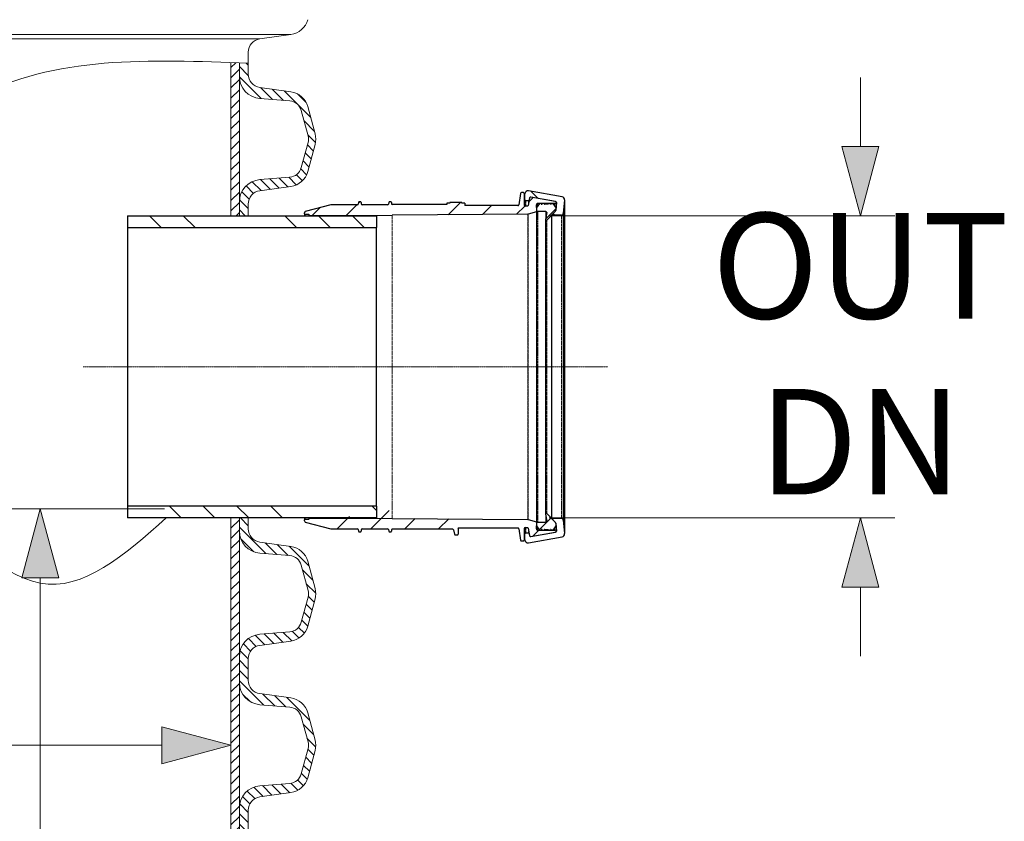
# Model space of a CAD drawing. Units: millimetres. Extents: x 714299 to 768910, y 524674 to 554374.
# Drawn here: x 723894 to 726745, y 536945 to 539265 of the extents above; entities that cross this region are included whole.
import ezdxf

# ---------------------------------------------------------------- set-up
doc = ezdxf.new("R2010")
doc.units = ezdxf.units.MM
for name, pattern in [('CENTER2', [28.575, 19.05, -3.175, 3.175, -3.175]), ('SLD-Dashed', [1.905, 1.27, -0.635]), ('SLD-Phantom', [12.7, 6.35, -1.27, 1.27, -1.27, 1.27, -1.27]), ('SLD-Solid', [0])]:
    doc.linetypes.add(name, pattern=pattern)
doc.layers.get('0').update_dxf_attribs({"lineweight": 15})
doc.layers.get('Defpoints').update_dxf_attribs({"color": 72})
for name, color, linetype, lineweight in [('Centre line', 5, 'CENTER2', 0), ('EvoDimencion', 109, 'Continuous', 0), ('EvoShahta', 7, 'Continuous', 0), ('None', 7, 'Continuous', 18)]:
    doc.layers.add(name, color=color, linetype=linetype, lineweight=lineweight)
doc.layers.add('FUTURE_PIPES', color=9, linetype='SLD-Dashed')
doc.styles.add('EVO_N', font='ARIALN.TTF')
doc.dimstyles.new('EvoArialN-mm', dxfattribs={"dimtxt": 180, "dimasz": 130, "dimexe": 100, "dimexo": 5, "dimgap": 50, "dimtad": 0, "dimtih": 1, "dimtoh": 1, "dimdec": 0, "dimzin": 3, "dimtxsty": 'EVO_N', "dimblk": 'VW_FILLEDARROW', "dimcen": 0, "dimclrd": 256, "dimclre": 256, "dimclrt": 256, "dimadec": 0, "dimazin": 0, "dimtfac": 1, "dimtdec": 0, "dimtofl": 0, "dimtmove": 0, "dimatfit": 3, "dimldrblk": 'VW_FILLEDARROW', "dimfxl": 1, "dimfrac": 2, "dimtolj": 1, "dimtzin": 3, "dimlwd": -1, "dimlwe": -1, "dimarcsym": 0})
pattern_1 = [(45, (775979.85, 524574.985), (14.817423, -14.817423), [])]
pattern_2 = [(135, (775979.85, 524574.985), (14.817423, 14.817423), [])]
pattern_3 = [(135, (727247, 534642.4), (293.824, 293.824), []), (135, (727149.07, 534642.4), (293.824, 293.824), []), (135, (727051.13, 534642.4), (293.824, 293.824), []), (135, (726953.2, 534642.4), (293.824, 293.824), [])]
pattern_4 = [(45, (727247, 534642.4), (293.824, -293.824), []), (45, (727247, 534740.34), (293.824, -293.824), []), (45, (727247, 534838.3), (293.824, -293.824), []), (45, (727247, 534936.23), (293.824, -293.824), [])]

# ---------------------------------------------------------------- blocks, each defined once
blk = doc.blocks.new('VW_FILLEDARROW')
at = {"linetype": 'ByBlock', "lineweight": 0}
blk.add_hatch(color=0, dxfattribs=at).paths.add_polyline_path([(-1, 0.268), (0, 0), (-1, -0.268)])
at = {"layer": 'None', "color": 0, "lineweight": 5}
blk.add_lwpolyline([(-1, 0.268), (0, 0), (-1, -0.268)], close=True, dxfattribs=at)
blk = doc.blocks.new('*D5')
at = {"layer": 'Defpoints', "color": 0}
for p in [(725421.7, 538697.9), (725421.7, 537822.8), (726328, 537822.8)]:
    blk.add_point(p, dxfattribs=at)
at = {"layer": 'EvoDimencion', "lineweight": 0}
for p, q in [((726328, 538897.9), (726328, 539097.9)), ((725426.7, 538697.9), (726428, 538697.9)), ((725426.7, 537822.8), (726428, 537822.8)), ((726328, 537622.8), (726328, 537422.8))]:
    blk.add_line(p, q, dxfattribs=at)
at = {"layer": 'EvoDimencion', "lineweight": 0, "xscale": 200, "yscale": 200, "zscale": 200}
for p, rotation in [((726328, 538697.9), 270), ((726328, 537822.8), 90)]:
    blk.add_blockref('VW_FILLEDARROW', p, dxfattribs=dict(at, rotation=rotation))
at = {"layer": 'EvoDimencion', "insert": (726328, 538298.2), "char_height": 250, "attachment_point": 5, "style": 'EVO_N'}
blk.add_mtext('\\A1;\\H1.222222x;OUT\\PDN', dxfattribs=at)
blk = doc.blocks.new('*D6')
at = {"layer": 'Defpoints', "color": 0}
for p in [(724318.2, 537849.5), (722796.3, 534760), (723953, 534760)]:
    blk.add_point(p, dxfattribs=at)
at = {"layer": 'EvoDimencion', "lineweight": 0}
for p, q in [((724313.2, 537849.5), (723853, 537849.5)), ((722801.3, 534760), (724053, 534760))]:
    blk.add_line(p, q, dxfattribs=at)
at = {"layer": 'EvoDimencion', "color": 109, "lineweight": 0}
for p, q in [((723953, 537649.5), (723953, 536654.6)), ((723953, 534960), (723953, 535999.3))]:
    blk.add_line(p, q, dxfattribs=at)
at = {"layer": 'EvoDimencion', "color": 109, "lineweight": 0, "xscale": 200, "yscale": 200, "zscale": 200}
for p, rotation in [((723953, 537849.5), 90), ((723953, 534760), 270)]:
    blk.add_blockref('VW_FILLEDARROW', p, dxfattribs=dict(at, rotation=rotation))
at = {"layer": 'EvoDimencion', "insert": (723953, 536327), "char_height": 250, "attachment_point": 5, "style": 'EVO_N'}
blk.add_mtext('\\A1;\\C109;n=700', dxfattribs=at)
blk = doc.blocks.new('*D12')
for p, q in [((721085.9, 537041), (721085.9, 537264.7)), ((724505.4, 537041), (724505.4, 537264.7))]:
    blk.add_line(p, q)
at = {"color": 109}
for p, q in [((721285.9, 537164.7), (721864.8, 537164.7)), ((724305.4, 537164.7), (723726.6, 537164.7))]:
    blk.add_line(p, q, dxfattribs=at)
at = {"layer": 'Defpoints', "color": 0}
for p in [(724505.4, 537164.7), (721085.9, 537036), (724505.4, 537036)]:
    blk.add_point(p, dxfattribs=at)
at = {"color": 109, "xscale": 200, "yscale": 200, "zscale": 200, "rotation": 180}
blk.add_blockref('VW_FILLEDARROW', (721085.9, 537164.7), dxfattribs=at)
at = {"color": 109, "xscale": 200, "yscale": 200, "zscale": 200}
blk.add_blockref('VW_FILLEDARROW', (724505.4, 537164.7), dxfattribs=at)
at = {"insert": (722795.7, 537164.7), "char_height": 250, "attachment_point": 5, "style": 'EVO_N'}
blk.add_mtext('\\A1;\\C109;DN/ID349,8', dxfattribs=at)

msp = doc.modelspace()

# ---------------------------------------------------------------- hatches: boundary and pattern name
at = {"layer": 'EvoShahta'}
h = msp.add_hatch(dxfattribs=at)
h.set_pattern_fill('ANSI31', color=10, scale=6.6, angle=90, style=0)
h.set_pattern_definition(pattern_1)
edge = h.paths.add_edge_path()
edge.add_line((724505.42, 538697.94), (724505.42, 539141.36))
edge.add_spline(control_points=[(724505.42, 539141.36), (724513.57, 539141.06), (724521.71, 539140.75), (724529.86, 539140.44)], knot_values=[3043.5533959, 3043.5533959, 3043.5533959, 3043.5533959, 3060.9514732, 3060.9514732, 3060.9514732, 3060.9514732], degree=3, periodic=0)
edge.add_line((724529.86, 539140.44), (724529.86, 539101.37))
edge.add_line((724529.86, 539101.37), (724529.86, 538737.9))
edge.add_line((724529.86, 538737.9), (724529.86, 538697.94))
edge.add_line((724529.86, 538697.94), (724505.42, 538697.94))
h = msp.add_hatch(dxfattribs=at)
h.set_pattern_fill('ANSI31', color=10, scale=6.6, angle=180, style=0)
h.set_pattern_definition(pattern_2)
edge = h.paths.add_edge_path()
edge.add_line((724555.28, 538697.94), (724555.28, 538731.35))
edge.add_ellipse((724594.38, 538731.35), major_axis=(-39.1, 0), ratio=1, start_angle=278, end_angle=360, ccw=False)
edge.add_line((724588.94, 538770.07), (724679.19, 538782.75))
edge.add_ellipse((724671.02, 538840.83), major_axis=(58.65, 0), ratio=1, start_angle=278, end_angle=345)
edge.add_line((724727.68, 538825.65), (724748.79, 538904.45))
edge.add_ellipse((724692.14, 538919.63), major_axis=(58.65, 0), ratio=1, start_angle=345, end_angle=375)
edge.add_line((724748.79, 538934.81), (724727.68, 539013.61))
edge.add_ellipse((724671.02, 538998.43), major_axis=(58.65, 0), ratio=1, start_angle=15, end_angle=82)
edge.add_line((724679.19, 539056.51), (724588.94, 539069.2))
edge.add_ellipse((724594.38, 539107.92), major_axis=(-39.1, 0), ratio=1, start_angle=0, end_angle=82, ccw=False)
edge.add_line((724555.28, 539107.92), (724555.28, 539139.47))
edge.add_spline(control_points=[(724555.28, 539139.47), (724546.81, 539139.79), (724538.33, 539140.12), (724529.86, 539140.44)], knot_values=[-3079.0390273, -3079.0390273, -3079.0390273, -3079.0390273, -3060.9514732, -3060.9514732, -3060.9514732, -3060.9514732], degree=3, periodic=0)
edge.add_line((724529.86, 539140.44), (724529.86, 539101.37))
edge.add_ellipse((724594.38, 539101.37), major_axis=(64.52, 0), ratio=1, start_angle=180, end_angle=265.38)
edge.add_line((724589.18, 539037.06), (724675.63, 539030.07))
edge.add_ellipse((724672.6, 538992.56), major_axis=(-37.64, 0), ratio=1, start_angle=195, end_angle=265.38, ccw=False)
edge.add_line((724708.95, 539002.3), (724728.49, 538929.37))
edge.add_ellipse((724692.14, 538919.63), major_axis=(-37.64, 0), ratio=1, start_angle=165, end_angle=195, ccw=False)
edge.add_line((724728.49, 538909.89), (724708.95, 538836.97))
edge.add_ellipse((724672.6, 538846.71), major_axis=(-37.64, 0), ratio=1, start_angle=94.62, end_angle=165, ccw=False)
edge.add_line((724675.63, 538809.19), (724589.18, 538802.21))
edge.add_ellipse((724594.38, 538737.9), major_axis=(64.52, 0), ratio=1, start_angle=94.62, end_angle=180)
edge.add_line((724529.86, 538737.9), (724529.86, 538697.94))
edge.add_line((724529.86, 538697.94), (724555.28, 538697.94))
h = msp.add_hatch(dxfattribs=at)
h.set_pattern_fill('ANSI31', color=10, scale=6.6, angle=90, style=0)
h.set_pattern_definition(pattern_1)
h.paths.add_polyline_path([(724529.86, 537785.19), (724529.86, 537421.72), (724529.86, 537346.46), (724529.86, 536982.99), (724529.86, 536907.73), (724529.86, 536544.27), (724529.86, 536506.64), (724505.42, 536506.64), (724505.42, 537822.82), (724529.86, 537822.82)])
h = msp.add_hatch(dxfattribs=at)
h.set_pattern_fill('ANSI31', color=10, scale=6.6, angle=180, style=0)
h.set_pattern_definition(pattern_2)
h.paths.add_polyline_path([(724555.28, 537822.82), (724529.86, 537822.82), (724529.86, 537785.19, 0.3907888), (724589.18, 537720.88), (724675.63, 537713.89, -0.3171226), (724708.95, 537686.12), (724728.49, 537613.19, -0.1316525), (724728.49, 537593.71), (724708.95, 537520.79, -0.3171226), (724675.63, 537493.01), (724589.18, 537486.03, 0.3907888), (724529.86, 537421.72), (724529.86, 537346.46, 0.3907888), (724589.18, 537282.15), (724675.63, 537275.17, -0.3171226), (724708.95, 537247.39), (724728.49, 537174.47, -0.1316525), (724728.49, 537154.99), (724708.95, 537082.06, -0.3171226), (724675.63, 537054.29), (724589.18, 537047.3, 0.3907888), (724529.86, 536982.99), (724529.86, 536907.73, 0.3907888), (724589.18, 536843.43), (724675.63, 536836.44, -0.3171226), (724708.95, 536808.67), (724728.49, 536735.74, -0.1316525), (724728.49, 536716.26), (724708.95, 536643.33, -0.3171226), (724675.63, 536615.56), (724589.18, 536608.58, 0.3907888), (724529.86, 536544.27), (724529.86, 536506.64), (724555.28, 536506.64), (724555.28, 536537.71, -0.3738847), (724588.94, 536576.44), (724679.19, 536589.12, 0.3009658), (724727.68, 536632.02), (724748.79, 536710.82, 0.1316525), (724748.79, 536741.18), (724727.68, 536819.98, 0.3009658), (724679.19, 536862.88), (724588.94, 536875.57, -0.3738847), (724555.28, 536914.29), (724555.28, 536976.44, -0.3738847), (724588.94, 537015.16), (724679.19, 537027.85, 0.3009658), (724727.68, 537070.75), (724748.79, 537149.55, 0.1316525), (724748.79, 537179.91), (724727.68, 537258.71, 0.3009658), (724679.19, 537301.61), (724588.94, 537314.29, -0.3738847), (724555.28, 537353.01), (724555.28, 537415.17, -0.3738847), (724588.94, 537453.89), (724679.19, 537466.57, 0.3009658), (724727.68, 537509.47), (724748.79, 537588.27, 0.1316525), (724748.79, 537618.63), (724727.68, 537697.43, 0.3009658), (724679.19, 537740.34), (724588.94, 537753.02, -0.3738847), (724555.28, 537791.74)])
at = {"layer": 'FUTURE_PIPES', "linetype": 'SLD-Solid', "lineweight": 18}
h = msp.add_hatch(dxfattribs=at)
h.set_pattern_fill('ANSI34', color=256, scale=21.812612, angle=90, style=0)
h.set_pattern_definition(pattern_4)
edge = h.paths.add_edge_path()
edge.add_line((724927.42, 538698.47), (724733.72, 538698.47))
edge.add_line((724733.72, 538698.47), (724731.2, 538700.99))
edge.add_line((724731.2, 538700.99), (724720.29, 538700.99))
edge.add_arc((724720.29, 538703.17), 2.18, 180, 270, ccw=False)
edge.add_line((724718.11, 538703.17), (724718.11, 538706.52))
edge.add_arc((724721.6, 538706.52), 3.49, 105, 180, ccw=False)
edge.add_line((724720.7, 538709.89), (724794.67, 538729.71))
edge.add_line((724794.67, 538729.71), (724871.82, 538729.71))
edge.add_arc((724871.82, 538732.11), 2.4, 270, 350)
edge.add_line((724874.18, 538731.69), (724875.02, 538736.45))
edge.add_arc((724877.39, 538736.04), 2.4, 90, 170, ccw=False)
edge.add_line((724877.39, 538738.44), (724880.16, 538738.44))
edge.add_arc((724880.16, 538736.04), 2.4, 0, 90, ccw=False)
edge.add_line((724882.56, 538736.04), (724882.56, 538732.11))
edge.add_arc((724884.96, 538732.11), 2.4, 180, 270)
edge.add_line((724884.96, 538729.71), (724959.07, 538729.71))
edge.add_arc((724959.07, 538732.11), 2.4, 270, 350)
edge.add_line((724961.43, 538731.69), (724962.27, 538736.45))
edge.add_arc((724964.64, 538736.04), 2.4, 90, 170, ccw=False)
edge.add_line((724964.64, 538738.44), (724967.41, 538738.44))
edge.add_arc((724967.41, 538736.04), 2.4, 0, 90, ccw=False)
edge.add_line((724969.81, 538736.04), (724969.81, 538732.11))
edge.add_arc((724972.21, 538732.11), 2.4, 180, 270)
edge.add_line((724972.21, 538729.71), (725130.34, 538729.71))
edge.add_line((725130.34, 538729.71), (725130.34, 538734.07))
edge.add_line((725130.34, 538734.07), (725139.06, 538734.07))
edge.add_line((725139.06, 538734.07), (725139.06, 538736.25))
edge.add_line((725139.06, 538736.25), (725173.96, 538736.25))
edge.add_line((725173.96, 538736.25), (725173.96, 538734.07))
edge.add_line((725173.96, 538734.07), (725182.69, 538734.07))
edge.add_line((725182.69, 538734.07), (725182.69, 538727.21))
edge.add_line((725182.69, 538727.21), (725336.23, 538727.21))
edge.add_arc((725376.28, 538708.98), 44.01, 148.93147, 155.53941, ccw=False)
edge.add_line((725338.59, 538731.69), (725344.05, 538762.63))
edge.add_arc((725346.41, 538762.21), 2.4, 90, 170, ccw=False)
edge.add_line((725346.41, 538764.61), (725352.21, 538764.61))
edge.add_arc((725352.21, 538762.21), 2.4, 0, 90, ccw=False)
edge.add_line((725354.61, 538762.21), (725354.61, 538727.99))
edge.add_arc((725357.01, 538727.99), 2.4, 180, 270)
edge.add_line((725357.01, 538725.59), (725363.94, 538725.59))
edge.add_arc((725363.94, 538727.99), 2.4, 270, 350)
edge.add_line((725366.3, 538727.58), (725370.13, 538749.31))
edge.add_arc((725373.14, 538748.78), 3.05, 80, 170, ccw=False)
edge.add_line((725373.67, 538751.78), (725444.28, 538739.34))
edge.add_arc((725443.74, 538736.33), 3.05, -90, 80, ccw=False)
edge.add_line((725443.74, 538733.27), (725393.09, 538733.27))
edge.add_arc((725393.09, 538730), 3.27, 90, 185)
edge.add_line((725389.83, 538729.72), (725391.42, 538711.52))
edge.add_arc((725389.25, 538711.33), 2.18, -74.5, 5, ccw=False)
edge.add_line((725389.83, 538709.23), (725365.77, 538702.56))
edge.add_arc((725365.18, 538704.66), 2.18, 270.5, 285.5, ccw=False)
edge.add_line((725365.2, 538702.48), (724971.8, 538699.05))
edge.add_line((724971.8, 538699.05), (724927.42, 538698.47))
h = msp.add_hatch(dxfattribs=at)
h.set_pattern_fill('ANSI34', color=256, scale=21.812612, angle=180, style=0)
h.set_pattern_definition(pattern_3)
edge = h.paths.add_edge_path(flags=0)
edge.add_arc((725372.91, 538749.37), 2.62, 440, 530)
edge.add_line((725370.34, 538749.83), (725369.17, 538743.22))
edge.add_arc((725366.6, 538743.68), 2.62, -90, -10, ccw=False)
edge.add_line((725366.6, 538741.06), (725359.41, 538741.06))
edge.add_arc((725359.41, 538743.68), 2.62, -180, -90, ccw=False)
edge.add_line((725356.79, 538743.68), (725356.79, 538761.24))
edge.add_arc((725365.52, 538761.24), 8.73, 80, 180, ccw=False)
edge.add_line((725367.03, 538769.84), (725464.12, 538752.72))
edge.add_arc((725462.6, 538744.12), 8.73, -5, 80, ccw=False)
edge.add_line((725471.29, 538743.36), (725467.85, 538704.01))
edge.add_arc((725462.42, 538704.48), 5.45, -90, -5, ccw=False)
edge.add_line((725462.42, 538699.03), (725433.61, 538699.03))
edge.add_line((725433.61, 538699.03), (725444.3, 538709.72))
edge.add_arc((725440.44, 538713.57), 5.45, 315, 355)
edge.add_line((725445.87, 538713.1), (725447.87, 538735.98))
edge.add_arc((725444.83, 538736.25), 3.05, 355, 440)
edge.add_line((725445.36, 538739.25), (725373.37, 538751.95))
h = msp.add_hatch(dxfattribs=at)
h.set_pattern_fill('ANSI34', color=256, scale=21.812612, angle=90, style=0)
h.set_pattern_definition(pattern_4)
edge = h.paths.add_edge_path(flags=0)
edge.add_line((725402.71, 538732.9), (725403.85, 538731.28))
edge.add_arc((725404.2, 538731.53), 0.436, 215, 270)
edge.add_line((725404.2, 538731.09), (725405.89, 538731.09))
edge.add_arc((725405.89, 538731.53), 0.436, 270, 325)
edge.add_line((725406.25, 538731.28), (725407.39, 538732.9))
edge.add_arc((725408.1, 538732.4), 0.873, 90, 145, ccw=False)
edge.add_line((725408.1, 538733.27), (725410.72, 538733.27))
edge.add_arc((725410.72, 538732.4), 0.873, 35, 90, ccw=False)
edge.add_line((725411.43, 538732.9), (725412.57, 538731.28))
edge.add_arc((725412.93, 538731.53), 0.436, 215, 270)
edge.add_line((725412.93, 538731.09), (725424.47, 538731.09))
edge.add_arc((725424.47, 538731.53), 0.436, 270, 325)
edge.add_line((725424.83, 538731.28), (725425.96, 538732.9))
edge.add_arc((725426.68, 538732.4), 0.873, 90, 145, ccw=False)
edge.add_line((725426.68, 538733.27), (725429.3, 538733.27))
edge.add_arc((725429.3, 538732.4), 0.873, 35, 90, ccw=False)
edge.add_line((725430.01, 538732.9), (725431.15, 538731.28))
edge.add_arc((725431.51, 538731.53), 0.436, 215, 270)
edge.add_line((725431.51, 538731.09), (725433.2, 538731.09))
edge.add_arc((725433.2, 538731.53), 0.436, 270, 325)
edge.add_line((725433.55, 538731.28), (725434.69, 538732.9))
edge.add_arc((725435.4, 538732.4), 0.873, 90, 145, ccw=False)
edge.add_line((725435.4, 538733.27), (725438.02, 538733.27))
edge.add_arc((725438.02, 538732.4), 0.873, 35, 90, ccw=False)
edge.add_line((725438.74, 538732.9), (725445.21, 538723.65))
edge.add_arc((725441.64, 538721.15), 4.36, 0, 35, ccw=False)
edge.add_line((725446, 538721.15), (725446, 538713.57))
edge.add_arc((725440.44, 538713.57), 5.56, -45, 0, ccw=False)
edge.add_line((725444.37, 538709.64), (725419.79, 538685.05))
edge.add_arc((725418.24, 538686.6), 2.18, -90, -45, ccw=False)
edge.add_arc((725418.24, 538686.6), 2.18, -190, -90, ccw=False)
edge.add_line((725416.1, 538686.97), (725419.66, 538707.16))
edge.add_arc((725417.51, 538707.54), 2.18, 350, 450)
edge.add_line((725417.51, 538709.72), (725393.58, 538709.72))
edge.add_arc((725393.58, 538711.9), 2.18, -180, -90, ccw=False)
edge.add_line((725391.4, 538711.9), (725391.4, 538721.15))
edge.add_arc((725395.76, 538721.15), 4.36, 145, 180, ccw=False)
edge.add_line((725392.19, 538723.65), (725398.66, 538732.9))
edge.add_arc((725399.38, 538732.4), 0.873, 90, 145, ccw=False)
edge.add_line((725399.38, 538733.27), (725401.99, 538733.27))
edge.add_arc((725401.99, 538732.4), 0.873, 35, 90, ccw=False)
h = msp.add_hatch(dxfattribs=at)
h.set_pattern_fill('ANSI34', color=256, scale=21.812612, angle=180, style=0)
h.set_pattern_definition(pattern_3)
h.paths.add_polyline_path([(724205.57, 538663.91), (724205.57, 538697.94), (724926.71, 538697.94), (724926.71, 538663.91)])
h = msp.add_hatch(dxfattribs=at)
h.set_pattern_fill('ANSI34', color=256, scale=21.812612, angle=180, style=0)
h.set_pattern_definition(pattern_3)
h.paths.add_polyline_path([(723181.7, 537822.82), (723958.07, 537822.82)])
h.paths.add_polyline_path([(724926.71, 537822.82), (724205.57, 537822.82), (724205.57, 537856.84), (724926.71, 537856.84)])
h = msp.add_hatch(dxfattribs=at)
h.set_pattern_fill('ANSI34', color=256, scale=21.812612, angle=90, style=0)
h.set_pattern_definition(pattern_4)
edge = h.paths.add_edge_path(flags=0)
edge.add_arc((724721.6, 537814.24), 3.49, -180, -105, ccw=False)
edge.add_line((724718.11, 537814.24), (724718.11, 537817.58))
edge.add_arc((724720.29, 537817.58), 2.18, 90, 180, ccw=False)
edge.add_line((724720.29, 537819.76), (724731.2, 537819.76))
edge.add_line((724731.2, 537819.76), (724736.24, 537824.81))
edge.add_line((724736.24, 537824.81), (724944.55, 537828.44))
edge.add_arc((724944.51, 537831.06), 2.62, 271, 360)
edge.add_line((724947.12, 537831.06), (724947.12, 537841.79))
edge.add_arc((724945.82, 537841.79), 1.31, 360, 450)
edge.add_line((724945.82, 537843.1), (724933.58, 537843.1))
edge.add_line((724933.58, 537843.1), (724926.71, 537849.97))
edge.add_line((724926.71, 537849.97), (724933.58, 537856.84))
edge.add_line((724933.58, 537856.84), (724960.4, 537856.84))
edge.add_line((724960.4, 537856.84), (724969.29, 537823.65))
edge.add_arc((724971.82, 537824.33), 2.62, 195, 269.5)
edge.add_line((724971.8, 537821.71), (725365.2, 537818.27))
edge.add_arc((725365.18, 537816.09), 2.18, 74.5, 89.5, ccw=False)
edge.add_line((725365.77, 537818.2), (725389.83, 537811.52))
edge.add_arc((725389.25, 537809.42), 2.18, -5, 74.5, ccw=False)
edge.add_line((725391.42, 537809.23), (725389.83, 537791.04))
edge.add_arc((725393.09, 537790.75), 3.27, 535, 630)
edge.add_line((725393.09, 537787.48), (725443.74, 537787.48))
edge.add_arc((725443.74, 537784.43), 3.05, -80, 90, ccw=False)
edge.add_line((725444.28, 537781.42), (725373.67, 537768.97))
edge.add_arc((725373.14, 537771.98), 3.05, -170, -80, ccw=False)
edge.add_line((725370.13, 537771.45), (725366.3, 537793.18))
edge.add_arc((725363.94, 537792.76), 2.4, 370, 450)
edge.add_line((725363.94, 537795.16), (725357.01, 537795.16))
edge.add_arc((725357.01, 537792.76), 2.4, 450, 540)
edge.add_line((725354.61, 537792.76), (725354.61, 537758.54))
edge.add_arc((725352.21, 537758.54), 2.4, -90, 0, ccw=False)
edge.add_line((725352.21, 537756.14), (725346.41, 537756.14))
edge.add_arc((725346.41, 537758.54), 2.4, -170, -90, ccw=False)
edge.add_line((725344.05, 537758.13), (725338.59, 537789.06))
edge.add_arc((725336.23, 537788.64), 2.4, 370, 450)
edge.add_line((725336.23, 537791.04), (725165.26, 537791.04))
edge.add_arc((725165.26, 537788.64), 2.4, 450, 540)
edge.add_line((725162.87, 537788.64), (725162.87, 537775.99))
edge.add_arc((725160.47, 537775.99), 2.4, -90, 0, ccw=False)
edge.add_line((725160.47, 537773.59), (725154.87, 537773.59))
edge.add_arc((725154.87, 537775.99), 2.4, -170, -90, ccw=False)
edge.add_line((725152.51, 537775.58), (725150.13, 537789.06))
edge.add_arc((725147.76, 537788.64), 2.4, 370, 450)
edge.add_line((725147.76, 537791.04), (724972.21, 537791.04))
edge.add_arc((724972.21, 537788.64), 2.4, 450, 540)
edge.add_line((724969.81, 537788.64), (724969.81, 537784.72))
edge.add_arc((724967.41, 537784.72), 2.4, -90, 0, ccw=False)
edge.add_line((724967.41, 537782.32), (724964.64, 537782.32))
edge.add_arc((724964.64, 537784.72), 2.4, -170, -90, ccw=False)
edge.add_line((724962.27, 537784.3), (724961.43, 537789.06))
edge.add_arc((724959.07, 537788.64), 2.4, 370, 450)
edge.add_line((724959.07, 537791.04), (724884.96, 537791.04))
edge.add_arc((724884.96, 537788.64), 2.4, 450, 540)
edge.add_line((724882.56, 537788.64), (724882.56, 537784.72))
edge.add_arc((724880.16, 537784.72), 2.4, -90, 0, ccw=False)
edge.add_line((724880.16, 537782.32), (724877.39, 537782.32))
edge.add_arc((724877.39, 537784.72), 2.4, -170, -90, ccw=False)
edge.add_line((724875.02, 537784.3), (724874.18, 537789.06))
edge.add_arc((724871.82, 537788.64), 2.4, 370, 450)
edge.add_line((724871.82, 537791.04), (724794.67, 537791.04))
edge.add_line((724794.67, 537791.04), (724720.7, 537810.87))
h = msp.add_hatch(dxfattribs=at)
h.set_pattern_fill('ANSI34', color=256, scale=21.812612, angle=90, style=0)
h.set_pattern_definition(pattern_4)
edge = h.paths.add_edge_path(flags=0)
edge.add_line((725434.69, 537787.85), (725433.55, 537789.47))
edge.add_arc((725433.2, 537789.22), 0.436, 395, 450)
edge.add_line((725433.2, 537789.66), (725431.51, 537789.66))
edge.add_arc((725431.51, 537789.22), 0.436, 450, 505)
edge.add_line((725431.15, 537789.47), (725430.01, 537787.85))
edge.add_arc((725429.3, 537788.35), 0.873, -90, -35, ccw=False)
edge.add_line((725429.3, 537787.48), (725426.68, 537787.48))
edge.add_arc((725426.68, 537788.35), 0.873, -145, -90, ccw=False)
edge.add_line((725425.96, 537787.85), (725424.83, 537789.47))
edge.add_arc((725424.47, 537789.22), 0.436, 395, 450)
edge.add_line((725424.47, 537789.66), (725412.93, 537789.66))
edge.add_arc((725412.93, 537789.22), 0.436, 450, 505)
edge.add_line((725412.57, 537789.47), (725411.43, 537787.85))
edge.add_arc((725410.72, 537788.35), 0.873, -90, -35, ccw=False)
edge.add_line((725410.72, 537787.48), (725408.1, 537787.48))
edge.add_arc((725408.1, 537788.35), 0.873, -145, -90, ccw=False)
edge.add_line((725407.39, 537787.85), (725406.25, 537789.47))
edge.add_arc((725405.89, 537789.22), 0.436, 395, 450)
edge.add_line((725405.89, 537789.66), (725404.2, 537789.66))
edge.add_arc((725404.2, 537789.22), 0.436, 450, 505)
edge.add_line((725403.85, 537789.47), (725402.71, 537787.85))
edge.add_arc((725401.99, 537788.35), 0.873, -90, -35, ccw=False)
edge.add_line((725401.99, 537787.48), (725399.38, 537787.48))
edge.add_arc((725399.38, 537788.35), 0.873, -145, -90, ccw=False)
edge.add_line((725398.66, 537787.85), (725392.19, 537797.1))
edge.add_arc((725395.76, 537799.6), 4.36, -180, -145, ccw=False)
edge.add_line((725391.4, 537799.6), (725391.4, 537808.86))
edge.add_arc((725393.58, 537808.86), 2.18, 90, 180, ccw=False)
edge.add_line((725393.58, 537811.04), (725417.51, 537811.04))
edge.add_arc((725417.51, 537813.22), 2.18, 270, 370)
edge.add_line((725419.66, 537813.6), (725416.1, 537833.78))
edge.add_arc((725418.24, 537834.16), 2.18, -270, -170, ccw=False)
edge.add_arc((725418.24, 537834.16), 2.18, 45, 90, ccw=False)
edge.add_line((725419.79, 537835.7), (725444.37, 537811.11))
edge.add_arc((725440.44, 537807.18), 5.56, 0, 45, ccw=False)
edge.add_line((725446, 537807.18), (725446, 537799.6))
edge.add_arc((725441.64, 537799.6), 4.36, -35, 0, ccw=False)
edge.add_line((725445.21, 537797.1), (725438.74, 537787.85))
edge.add_arc((725438.02, 537788.35), 0.873, -90, -35, ccw=False)
edge.add_line((725438.02, 537787.48), (725435.4, 537787.48))
edge.add_arc((725435.4, 537788.35), 0.873, -145, -90, ccw=False)

# ---------------------------------------------------------------- linework, layer by layer
at = {"color": 7, "linetype": 'SLD-Solid', "lineweight": 25}
for p, q in [((725344.05, 538762.63), (725338.59, 538729.19)), ((725352.21, 538764.61), (725346.41, 538764.61)), ((725354.61, 538762.21), (725354.61, 538727.99)), ((725356.79, 538743.68), (725356.79, 538761.24)), ((725464.12, 538752.72), (725367.03, 538769.84)), ((724794.67, 538729.71), (724720.7, 538709.89)), ((724871.82, 538729.71), (724794.67, 538729.71)), ((724875.02, 538736.45), (724874.18, 538731.69)), ((724880.16, 538738.44), (724877.39, 538738.44)), ((724882.56, 538736.04), (724882.56, 538732.11)), ((724959.07, 538729.71), (724884.96, 538729.71)), ((724962.27, 538736.45), (724961.43, 538731.69)), ((724967.41, 538738.44), (724964.64, 538738.44)), ((724969.81, 538736.04), (724969.81, 538733.11)), ((725130.34, 538730.71), (724972.21, 538730.71)), ((725139.06, 538734.07), (725130.34, 538734.07)), ((725130.34, 538734.07), (725130.34, 538730.71)), ((725173.96, 538736.25), (725139.06, 538736.25)), ((725139.06, 538736.25), (725139.06, 538734.07)), ((725173.96, 538734.07), (725173.96, 538736.25)), ((725182.69, 538734.07), (725173.96, 538734.07)), ((725182.69, 538734.07), (725182.69, 538727.21)), ((725336.23, 538727.21), (725182.69, 538727.21)), ((725356.79, 538743.68), (725356.79, 538725.6)), ((725366.6, 538741.06), (725359.41, 538741.06)), ((725370.13, 538749.31), (725366.3, 538727.58)), ((725370.34, 538749.83), (725369.17, 538743.22)), ((725445.36, 538739.25), (725373.37, 538751.95)), ((725444.28, 538739.34), (725373.67, 538751.78)), ((725391.42, 538711.52), (725389.83, 538729.72)), ((725398.66, 538732.9), (725392.19, 538723.65)), ((725443.74, 538733.27), (725393.09, 538733.27)), ((725401.99, 538733.27), (725399.38, 538733.27)), ((725403.85, 538731.28), (725402.71, 538732.9)), ((725405.89, 538731.09), (725404.2, 538731.09)), ((725407.39, 538732.9), (725406.25, 538731.28)), ((725410.72, 538733.27), (725408.1, 538733.27)), ((725412.57, 538731.28), (725411.43, 538732.9)), ((725424.47, 538731.09), (725412.93, 538731.09)), ((725425.96, 538732.9), (725424.83, 538731.28)), ((725429.3, 538733.27), (725426.68, 538733.27)), ((725431.15, 538731.28), (725430.01, 538732.9)), ((725433.2, 538731.09), (725431.51, 538731.09)), ((725434.69, 538732.9), (725433.55, 538731.28)), ((725438.02, 538733.27), (725435.4, 538733.27)), ((725445.21, 538723.65), (725438.74, 538732.9)), ((725447.87, 538735.98), (725445.87, 538713.1)), ((725446.8, 538736.33), (725446.8, 538723.68)), ((725471.29, 538743.36), (725467.85, 538704.01)), ((725471.29, 538743.36), (725471.29, 538260.38)), ((724718.11, 538703.17), (724718.11, 538706.52)), ((724718.11, 538703.17), (724718.11, 538697.94)), ((724731.2, 538700.99), (724720.29, 538700.99)), ((724733.72, 538698.47), (724731.2, 538700.99)), ((724731.2, 538700.99), (724731.2, 538697.94)), ((724733.72, 538698.47), (724927.42, 538698.47)), ((724927.42, 538698.47), (724971.8, 538699.05)), ((725365.2, 538702.48), (724971.8, 538699.05)), ((725363.94, 538725.59), (725357.01, 538725.59)), ((725389.83, 538709.23), (725365.77, 538702.56)), ((725391.4, 538711.9), (725391.4, 538721.15)), ((725391.42, 538260.38), (725391.42, 538711.52)), ((725417.51, 538709.72), (725393.58, 538709.72)), ((725419.66, 538707.16), (725416.1, 538686.97)), ((725444.37, 538709.64), (725419.79, 538685.05)), ((725444.3, 538709.72), (725433.61, 538699.03)), ((725433.61, 538699.03), (725433.61, 538260.38)), ((725462.42, 538699.03), (725433.61, 538699.03)), ((725446, 538721.15), (725446, 538713.57)), ((725467.85, 538704.01), (725467.85, 538260.38)), ((724205.57, 538697.94), (724926.71, 538697.94)), ((724205.57, 538697.94), (724205.57, 537822.82)), ((724926.71, 538697.94), (724926.71, 538663.91)), ((725416.1, 538686.97), (725416.1, 538260.38)), ((724205.57, 538663.91), (724926.71, 538663.91)), ((724926.71, 537856.84), (724926.71, 538663.91)), ((725391.42, 537809.23), (725391.42, 538260.38)), ((725416.1, 538260.38), (725416.1, 537833.78)), ((725433.61, 538260.38), (725433.61, 537821.73)), ((725467.85, 538260.38), (725467.85, 537816.75)), ((725471.29, 538260.38), (725471.29, 537777.39)), ((724926.71, 537856.84), (724205.57, 537856.84)), ((724926.71, 537856.84), (724926.71, 537822.82)), ((724926.71, 537822.82), (724205.57, 537822.82)), ((724718.11, 537822.82), (724718.11, 537817.58)), ((724718.11, 537814.24), (724718.11, 537817.58)), ((724720.29, 537819.76), (724731.2, 537819.76)), ((724731.2, 537822.82), (724731.2, 537819.76)), ((724731.2, 537819.76), (724733.72, 537822.28)), ((724733.72, 537822.28), (724927.42, 537822.28)), ((724927.42, 537822.28), (724971.8, 537821.71)), ((724971.8, 537821.71), (725365.2, 537818.27)), ((725365.77, 537818.2), (725389.83, 537811.52)), ((725416.1, 537833.78), (725419.66, 537813.6)), ((725419.79, 537835.7), (725444.37, 537811.11)), ((725433.61, 537821.73), (725462.42, 537821.73)), ((725433.61, 537821.73), (725444.3, 537811.04)), ((725467.85, 537816.75), (725471.29, 537777.39)), ((724720.7, 537810.87), (724794.67, 537791.04)), ((724794.67, 537791.04), (724871.82, 537791.04)), ((724874.18, 537789.06), (724875.02, 537784.3)), ((724882.56, 537788.64), (724882.56, 537784.72)), ((724884.96, 537791.04), (724959.07, 537791.04)), ((724961.43, 537789.06), (724962.27, 537784.3)), ((724969.81, 537787.65), (724969.81, 537784.72)), ((725147.76, 537790.04), (724972.21, 537790.04)), ((725150.13, 537788.06), (725152.51, 537775.58)), ((725162.87, 537791.15), (725162.87, 537775.99)), ((725336.23, 537793.55), (725165.26, 537793.55)), ((725338.59, 537791.57), (725344.05, 537758.13)), ((725354.61, 537792.76), (725354.61, 537758.54)), ((725356.79, 537795.15), (725356.79, 537777.08)), ((725357.01, 537795.16), (725363.94, 537795.16)), ((725366.3, 537793.18), (725370.13, 537771.45)), ((725389.83, 537791.04), (725391.42, 537809.23)), ((725391.4, 537808.95), (725391.4, 537808.86)), ((725391.4, 537799.6), (725391.4, 537808.86)), ((725392.19, 537797.1), (725398.66, 537787.85)), ((725393.09, 537787.48), (725443.74, 537787.48)), ((725393.58, 537811.04), (725417.51, 537811.04)), ((725399.38, 537787.48), (725401.99, 537787.48)), ((725402.71, 537787.85), (725403.85, 537789.47)), ((725404.2, 537789.66), (725405.89, 537789.66)), ((725406.25, 537789.47), (725407.39, 537787.85)), ((725408.1, 537787.48), (725410.72, 537787.48)), ((725411.43, 537787.85), (725412.57, 537789.47)), ((725412.93, 537789.66), (725424.47, 537789.66)), ((725424.83, 537789.47), (725425.96, 537787.85)), ((725426.68, 537787.48), (725429.3, 537787.48)), ((725430.01, 537787.85), (725431.15, 537789.47)), ((725431.51, 537789.66), (725433.2, 537789.66)), ((725433.55, 537789.47), (725434.69, 537787.85)), ((725435.4, 537787.48), (725438.02, 537787.48)), ((725438.74, 537787.85), (725445.21, 537797.1)), ((725445.87, 537807.66), (725447.87, 537784.77)), ((725446, 537807.18), (725446, 537799.6)), ((725446.8, 537797.07), (725446.8, 537784.43)), ((724877.39, 537782.32), (724880.16, 537782.32)), ((724964.64, 537782.32), (724967.41, 537782.32)), ((725154.87, 537773.59), (725160.47, 537773.59)), ((725356.79, 537759.51), (725356.79, 537777.08)), ((725359.41, 537779.69), (725366.6, 537779.69)), ((725367.03, 537750.92), (725464.12, 537768.04)), ((725369.17, 537777.53), (725370.34, 537770.93)), ((725373.37, 537768.8), (725445.36, 537781.5)), ((725373.67, 537768.97), (725444.28, 537781.42)), ((725346.41, 537756.14), (725352.21, 537756.14))]:
    msp.add_line(p, q, dxfattribs=at)
at = {"color": 9, "linetype": 'SLD-Phantom', "lineweight": 18}
for p, q in [((725359.41, 538741.06), (725359.41, 538725.59)), ((725366.6, 538741.06), (725366.6, 538729.23)), ((725373.37, 538751.95), (725373.37, 538751.82)), ((725393.09, 538733.27), (725393.09, 538724.94)), ((725443.74, 538733.27), (725443.74, 538725.75)), ((725445.36, 538739.25), (725445.36, 538738.92)), ((724720.29, 538697.94), (724720.29, 538700.99)), ((724971.8, 538699.05), (724971.8, 538260.38)), ((725365.2, 538702.48), (725365.2, 538260.38)), ((725365.77, 538260.38), (725365.77, 538702.56)), ((725389.83, 538709.23), (725389.83, 538260.38)), ((725393.58, 538709.72), (725393.58, 538260.38)), ((725417.51, 538709.72), (725417.51, 538694.97)), ((725462.42, 538699.03), (725462.42, 538260.38)), ((725418.24, 538684.41), (725418.24, 538260.38)), ((725419.79, 538685.05), (725419.79, 538260.38)), ((724971.8, 538260.38), (724971.8, 537821.71)), ((725365.2, 538260.38), (725365.2, 537818.27)), ((725365.77, 537818.2), (725365.77, 538260.38)), ((725389.83, 538260.38), (725389.83, 537811.52)), ((725393.58, 538260.38), (725393.58, 537811.04)), ((725418.24, 538260.38), (725418.24, 537836.34)), ((725419.79, 538260.38), (725419.79, 537835.7)), ((725462.42, 538260.38), (725462.42, 537821.73)), ((724720.29, 537819.76), (724720.29, 537822.82)), ((725417.51, 537825.78), (725417.51, 537811.04)), ((725359.41, 537795.16), (725359.41, 537779.69)), ((725366.6, 537791.52), (725366.6, 537779.69)), ((725393.09, 537795.81), (725393.09, 537787.48)), ((725443.74, 537795), (725443.74, 537787.48)), ((725373.37, 537768.93), (725373.37, 537768.8)), ((725445.36, 537781.84), (725445.36, 537781.5))]:
    msp.add_line(p, q, dxfattribs=at)
at = {"color": 7, "linetype": 'SLD-Solid', "lineweight": 25}
for centre, radius, start, end in [((725346.41, 538762.21), 2.4, 90, 170), ((725352.21, 538762.21), 2.4, 0, 90), ((725365.52, 538761.24), 8.73, 80, 180), ((724871.82, 538732.11), 2.4, 270, 350), ((724877.39, 538736.04), 2.4, 90, 170), ((724880.16, 538736.04), 2.4, 0, 90), ((724884.96, 538732.11), 2.4, 180, 270), ((724959.07, 538732.11), 2.4, 270, 350), ((724964.64, 538736.04), 2.4, 90, 170), ((724967.41, 538736.04), 2.4, 0, 90), ((724972.21, 538733.11), 2.4, 180, 270), ((725336.23, 538729.6), 2.4, 270, 350), ((725357.01, 538727.99), 2.4, 180, 270), ((725359.41, 538743.68), 2.62, 180, 270), ((725363.94, 538727.99), 2.4, 270, 350), ((725366.6, 538743.68), 2.62, 270, 350), ((725373.14, 538748.78), 3.05, 80, 170), ((725372.91, 538749.37), 2.62, 80, 170), ((725393.09, 538730), 3.27, 90, 185), ((725399.38, 538732.4), 0.873, 90, 145), ((725401.99, 538732.4), 0.873, 35, 90), ((725404.2, 538731.53), 0.436, 215, 270), ((725405.89, 538731.53), 0.436, 270, 325), ((725408.1, 538732.4), 0.873, 90, 145), ((725410.72, 538732.4), 0.873, 35, 90), ((725412.93, 538731.53), 0.436, 215, 270), ((725424.47, 538731.53), 0.436, 270, 325), ((725426.68, 538732.4), 0.873, 90, 145), ((725429.3, 538732.4), 0.873, 35, 90), ((725431.51, 538731.53), 0.436, 215, 270), ((725433.2, 538731.53), 0.436, 270, 325), ((725435.4, 538732.4), 0.873, 90, 145), ((725438.02, 538732.4), 0.873, 35, 90), ((725443.74, 538736.33), 3.05, 270, 80), ((725444.83, 538736.25), 3.05, 355, 80), ((725462.6, 538744.12), 8.73, 355, 80), ((724721.6, 538706.52), 3.49, 105, 180), ((724720.29, 538703.17), 2.18, 180, 270), ((725365.18, 538704.66), 2.18, 270.5, 285.5), ((725389.25, 538711.33), 2.18, 285.5, 5), ((725395.76, 538721.15), 4.36, 145, 180), ((725393.58, 538711.9), 2.18, 180, 270), ((725417.51, 538707.54), 2.18, 350, 90), ((725440.44, 538713.57), 5.45, 315, 355), ((725440.44, 538713.57), 5.56, 315, 0), ((725441.64, 538721.15), 4.36, 0, 35), ((725462.42, 538704.48), 5.45, 270, 355), ((725418.24, 538686.6), 2.18, 170, 270), ((725418.24, 538686.6), 2.18, 270, 315), ((724720.29, 537817.58), 2.18, 90, 180), ((725365.18, 537816.09), 2.18, 74.5, 89.5), ((725418.24, 537834.16), 2.18, 90, 190), ((725418.24, 537834.16), 2.18, 45, 90), ((725462.42, 537816.27), 5.45, 5, 90), ((724721.6, 537814.24), 3.49, 180, 255), ((724871.82, 537788.64), 2.4, 10, 90), ((724884.96, 537788.64), 2.4, 90, 180), ((724959.07, 537788.64), 2.4, 10, 90), ((724972.21, 537787.65), 2.4, 90, 180), ((725147.76, 537787.65), 2.4, 10, 90), ((725165.26, 537791.15), 2.4, 90, 180), ((725336.23, 537791.15), 2.4, 10, 90), ((725357.01, 537792.76), 2.4, 90, 180), ((725363.94, 537792.76), 2.4, 10, 90), ((725393.09, 537790.75), 3.27, 175, 270), ((725389.25, 537809.42), 2.18, 355, 74.5), ((725393.58, 537808.86), 2.18, 90, 180), ((725395.76, 537799.6), 4.36, 180, 215), ((725399.38, 537788.35), 0.873, 215, 270), ((725401.99, 537788.35), 0.873, 270, 325), ((725404.2, 537789.22), 0.436, 90, 145), ((725405.89, 537789.22), 0.436, 35, 90), ((725408.1, 537788.35), 0.873, 215, 270), ((725410.72, 537788.35), 0.873, 270, 325), ((725412.93, 537789.22), 0.436, 90, 145), ((725417.51, 537813.22), 2.18, 270, 10), ((725424.47, 537789.22), 0.436, 35, 90), ((725426.68, 537788.35), 0.873, 215, 270), ((725429.3, 537788.35), 0.873, 270, 325), ((725431.51, 537789.22), 0.436, 90, 145), ((725433.2, 537789.22), 0.436, 35, 90), ((725435.4, 537788.35), 0.873, 215, 270), ((725438.02, 537788.35), 0.873, 270, 325), ((725443.74, 537784.43), 3.05, 280, 90), ((725440.44, 537807.18), 5.45, 5, 45), ((725440.44, 537807.18), 5.56, 0, 45), ((725441.64, 537799.6), 4.36, 325, 0), ((724877.39, 537784.72), 2.4, 190, 270), ((724880.16, 537784.72), 2.4, 270, 0), ((724964.64, 537784.72), 2.4, 190, 270), ((724967.41, 537784.72), 2.4, 270, 0), ((725154.87, 537775.99), 2.4, 190, 270), ((725160.47, 537775.99), 2.4, 270, 0), ((725346.41, 537758.54), 2.4, 190, 270), ((725352.21, 537758.54), 2.4, 270, 0), ((725359.41, 537777.08), 2.62, 90, 180), ((725365.52, 537759.51), 8.73, 180, 280), ((725366.6, 537777.08), 2.62, 10, 90), ((725373.14, 537771.98), 3.05, 190, 280), ((725372.91, 537771.38), 2.62, 190, 280), ((725444.83, 537784.51), 3.05, 280, 5), ((725462.6, 537776.63), 8.73, 280, 5)]:
    msp.add_arc(centre, radius, start, end, dxfattribs=at)
at = {"color": 5}
msp.add_spline([(724318.16, 537822.82), (723952.96, 537634.05), (723598.07, 537795.45), (723222.29, 537612.32), (722707.96, 537810.64), (722368.23, 537624.47), (721941.1, 537817.77)], degree=3, dxfattribs=at)
at = {"layer": 'Centre line', "ltscale": 0.2}
msp.add_line((724077.47, 538260.38), (725597.52, 538260.38), dxfattribs=at)
at = {"layer": 'EvoShahta'}
for p, q in [((724679.19, 539222.42), (722795.68, 539222.42)), ((724679.19, 539222.42), (722795.68, 539222.42)), ((724679.19, 539222.42), (724588.94, 539209.74)), ((724679.19, 539222.42), (724588.94, 539209.74)), ((724588.94, 539209.74), (722795.68, 539209.74)), ((724588.94, 539209.74), (722795.68, 539209.74)), ((724555.28, 539171.02), (724555.28, 539139.94)), ((724555.28, 539171.02), (724555.28, 539139.94)), ((724555.28, 539139.47), (724555.28, 539170.54)), ((724555.28, 539107.92), (724555.28, 539170.07)), ((724505.42, 539141.36), (724505.42, 538697.94)), ((724505.42, 539141.36), (724505.42, 538697.94)), ((724529.86, 539140.44), (724529.86, 538697.94)), ((724529.86, 539139.03), (724529.86, 538697.94)), ((724679.19, 539056.51), (724588.94, 539069.2)), ((724675.63, 539030.07), (724589.18, 539037.06)), ((724748.79, 538934.81), (724727.68, 539013.61)), ((724728.49, 538929.37), (724708.95, 539002.3)), ((724708.95, 538836.97), (724728.49, 538909.89)), ((724727.68, 538825.65), (724748.79, 538904.45)), ((724589.18, 538802.21), (724675.63, 538809.19)), ((724588.94, 538770.07), (724679.19, 538782.75)), ((724555.28, 538697.94), (724555.28, 538731.35)), ((724505.42, 537822.82), (724505.42, 536506.64)), ((724505.42, 537822.82), (724505.42, 536506.64)), ((724529.86, 537822.82), (724529.86, 536506.64)), ((724529.86, 537822.82), (724529.86, 536506.64)), ((724555.28, 537791.74), (724555.28, 537822.82)), ((724555.28, 537791.74), (724555.28, 537822.82)), ((724679.19, 537740.34), (724588.94, 537753.02)), ((724675.63, 537713.89), (724589.18, 537720.88)), ((724728.49, 537613.19), (724708.95, 537686.12)), ((724748.79, 537618.63), (724727.68, 537697.43)), ((724708.95, 537520.79), (724728.49, 537593.71)), ((724727.68, 537509.47), (724748.79, 537588.27)), ((724589.18, 537486.03), (724675.63, 537493.01)), ((724588.94, 537453.89), (724679.19, 537466.57)), ((724555.28, 537353.01), (724555.28, 537415.17)), ((724679.19, 537301.61), (724588.94, 537314.29)), ((724675.63, 537275.17), (724589.18, 537282.15)), ((724728.49, 537174.47), (724708.95, 537247.39)), ((724748.79, 537179.91), (724727.68, 537258.71)), ((724708.95, 537082.06), (724728.49, 537154.99)), ((724727.68, 537070.75), (724748.79, 537149.55)), ((724589.18, 537047.3), (724675.63, 537054.29)), ((724588.94, 537015.16), (724679.19, 537027.85)), ((724555.28, 536914.29), (724555.28, 536976.44))]:
    msp.add_line(p, q, dxfattribs=at)
for centre, radius, start, end in [((724671.02, 539280.5), 58.65, 278, 345), ((724671.02, 539280.5), 58.65, 278, 345), ((724594.38, 539171.02), 39.1, 98, 180), ((724594.38, 539171.02), 39.1, 98, 180), ((724594.38, 539101.37), 64.52, 180, 265.38), ((724594.38, 539107.92), 39.1, 180, 262), ((724671.02, 538998.43), 58.65, 15, 82), ((724672.6, 538992.56), 37.64, 15, 85.38), ((724692.14, 538919.63), 37.64, 345, 15), ((724692.14, 538919.63), 58.65, 345, 15), ((724672.6, 538846.71), 37.64, 274.62, 345), ((724671.02, 538840.83), 58.65, 278, 345), ((724594.38, 538737.9), 64.52, 94.62, 180), ((724594.38, 538731.35), 39.1, 98, 180), ((724594.38, 537791.74), 39.1, 180, 262), ((724594.38, 537785.19), 64.52, 180, 265.38), ((724671.02, 537682.25), 58.65, 15, 82), ((724672.6, 537676.38), 37.64, 15, 85.38), ((724692.14, 537603.45), 58.65, 345, 15), ((724692.14, 537603.45), 37.64, 345, 15), ((724672.6, 537530.53), 37.64, 274.62, 345), ((724671.02, 537524.65), 58.65, 278, 345), ((724594.38, 537421.72), 64.52, 94.62, 180), ((724594.38, 537415.17), 39.1, 98, 180), ((724594.38, 537346.46), 64.52, 180, 265.38), ((724594.38, 537353.01), 39.1, 180, 262), ((724671.02, 537243.53), 58.65, 15, 82), ((724672.6, 537237.65), 37.64, 15, 85.38), ((724692.14, 537164.73), 37.64, 345, 15), ((724692.14, 537164.73), 58.65, 345, 15), ((724672.6, 537091.8), 37.64, 274.62, 345), ((724594.38, 536982.99), 64.52, 94.62, 180), ((724671.02, 537085.93), 58.65, 278, 345), ((724594.38, 536976.44), 39.1, 98, 180)]:
    msp.add_arc(centre, radius, start, end, dxfattribs=at)
msp.add_spline([(721036.08, 537384.09), (721936.35, 537812.75), (722439.98, 538413.95), (723254.52, 538659.64), (723764.57, 539037.8), (724555.28, 539139.47)], degree=3, dxfattribs=at)

# ---------------------------------------------------------------- dimensions: what is measured, and where the dimension line sits
at = {"color": 109}
dim = msp.add_linear_dim(base=(724505.42, 537164.73), p1=(721085.94, 537035.99), p2=(724505.42, 537035.99), text='\\C109;DN/ID<>', dimstyle='EvoArialN-mm', override={"dimtxt": 250, "dimasz": 200, "dimgap": 200, "dimtoh": 0, "dimdec": 1, "dimlfac": 0.1023, "dimtxsty": 'EVO_N', "dimclrd": 109}, dxfattribs=at)
dim.commit()
dim.dimension.update_dxf_attribs({"geometry": '*D12', "text_midpoint": (722795.68, 537164.73)})
at = {"layer": 'EvoDimencion'}
dim = msp.add_linear_dim(base=(726328.04, 537822.82), p1=(725421.66, 538697.94), p2=(725421.66, 537822.82), angle=90, text='\\H1.222222x;OUT\\PDN', dimstyle='EvoArialN-mm', override={"dimtxt": 250, "dimasz": 200, "dimtxsty": 'EVO_N', "dimblk": 'VW_FILLEDARROW', "dimlwd": 0, "dimlwe": 0}, dxfattribs=at)
dim.commit()
dim.dimension.update_dxf_attribs({"geometry": '*D5', "text_midpoint": (726328.04, 538298.24), "dimtype": 160})
at = {"layer": 'EvoDimencion', "color": 109}
dim = msp.add_linear_dim(base=(723952.96, 534760), p1=(724318.16, 537849.47), p2=(722796.33, 534760), angle=90, text='\\C109;n=700', dimstyle='EvoArialN-mm', override={"dimtxt": 250, "dimasz": 200, "dimgap": 200, "dimtoh": 0, "dimtxsty": 'EVO_N', "dimblk": 'VW_FILLEDARROW', "dimclrd": 109, "dimlwd": 0, "dimlwe": 0}, dxfattribs=at)
dim.commit()
dim.dimension.update_dxf_attribs({"geometry": '*D6', "text_midpoint": (723952.96, 536326.99), "dimtype": 160})

doc.saveas('drawing.dxf')
